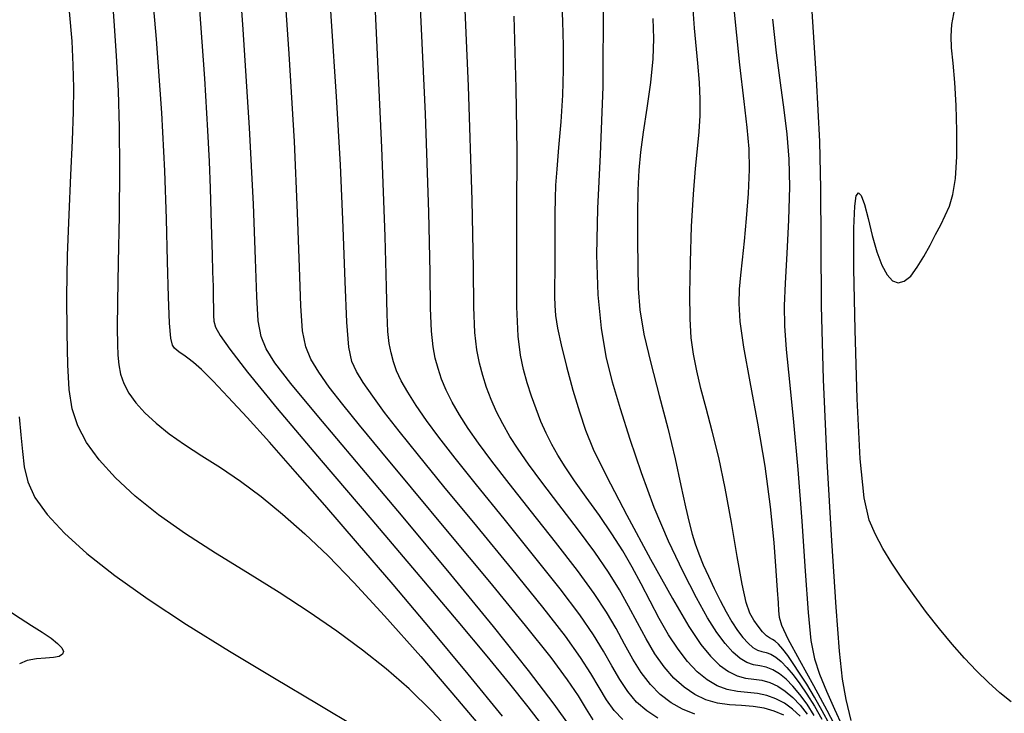
# Model space of a CAD drawing. Extents: x 354411 to 357611, y 1048418 to 1051418.
# Drawn here: x 355309 to 355375, y 1050854 to 1050901 of the extents above; entities that cross this region are included whole.
import ezdxf

# ---------------------------------------------------------------- set-up
doc = ezdxf.new("R2010")
doc.units = 0
doc.header["$MEASUREMENT"] = 0
doc.layers.add('INDEX', color=1, linetype='CONTINUOUS')
doc.layers.add('INTER', color=33, linetype='CONTINUOUS')

msp = doc.modelspace()

# ---------------------------------------------------------------- linework, layer by layer
at = {"layer": 'INDEX', "linetype": 'CONTINUOUS'}
for points, elevation in [([(355347.577, 1050853.679), (355347.117, 1050854.416), (355346.58, 1050855.293), (355346.58, 1050855.293), (355345.851, 1050856.376), (355344.736, 1050857.873), (355343.022, 1050860.031), (355343.022, 1050860.031), (355340.616, 1050862.963), (355337.891, 1050866.24), (355335.338, 1050869.297), (355335.338, 1050869.297), (355333.342, 1050871.697), (355331.855, 1050873.506), (355330.724, 1050874.912), (355330.724, 1050874.912), (355329.818, 1050876.082), (355329.107, 1050877.081), (355328.584, 1050877.949), (355328.584, 1050877.949), (355328.236, 1050878.777), (355328.022, 1050879.861), (355327.896, 1050881.551), (355327.896, 1050881.551), (355327.805, 1050884.153), (355327.686, 1050887.802), (355327.47, 1050892.594), (355327.47, 1050892.594), (355327.114, 1050898.505), (355326.675, 1050905.034)], 2380), ([(355361.506, 1050853.945), (355360.991, 1050854.417), (355360.446, 1050854.805), (355360.446, 1050854.805), (355359.869, 1050855.11), (355359.263, 1050855.332), (355358.626, 1050855.471), (355358.626, 1050855.471), (355357.961, 1050855.539), (355357.278, 1050855.598), (355356.592, 1050855.725), (355356.592, 1050855.725), (355355.912, 1050855.982), (355355.241, 1050856.382), (355354.579, 1050856.924), (355354.579, 1050856.924), (355353.926, 1050857.609), (355353.282, 1050858.436), (355352.646, 1050859.406), (355352.646, 1050859.406), (355352.02, 1050860.506), (355351.405, 1050861.677), (355350.803, 1050862.843), (355350.803, 1050862.843), (355350.205, 1050863.955), (355349.568, 1050865.054), (355348.837, 1050866.202), (355348.837, 1050866.202), (355347.987, 1050867.433), (355347.104, 1050868.663), (355346.305, 1050869.779), (355346.305, 1050869.779), (355345.676, 1050870.701), (355345.188, 1050871.485), (355344.781, 1050872.218), (355344.781, 1050872.218), (355344.406, 1050872.975), (355344.054, 1050873.77), (355343.725, 1050874.603), (355343.725, 1050874.603), (355343.419, 1050875.472), (355343.14, 1050876.363), (355342.893, 1050877.263), (355342.893, 1050877.263), (355342.684, 1050878.215), (355342.528, 1050879.502), (355342.44, 1050881.467), (355342.44, 1050881.467), (355342.425, 1050884.344), (355342.446, 1050887.937), (355342.452, 1050891.942), (355342.452, 1050891.942), (355342.399, 1050896.188), (355342.255, 1050901.037)], 2390)]:
    msp.add_lwpolyline(points, dxfattribs=dict(at, elevation=elevation))
at = {"layer": 'INDEX', "linetype": 'CONTINUOUS', "flags": 128}
for points in [[(355338.322, 1050852.55), (355336.726, 1050854.265), (355336.726, 1050854.265), (355335.18, 1050855.774), (355333.648, 1050857.116), (355332.052, 1050858.384), (355332.052, 1050858.384), (355330.325, 1050859.654), (355328.457, 1050860.942), (355326.446, 1050862.248), (355326.446, 1050862.248), (355324.314, 1050863.571), (355322.168, 1050864.896), (355320.135, 1050866.207), (355320.135, 1050866.207), (355318.323, 1050867.492), (355316.752, 1050868.748), (355315.424, 1050869.974), (355315.424, 1050869.974), (355314.337, 1050871.171), (355313.491, 1050872.339), (355312.888, 1050873.477), (355312.888, 1050873.477), (355312.514, 1050874.617), (355312.314, 1050875.918), (355312.217, 1050877.566), (355312.169, 1050879.694), (355312.164, 1050882.198), (355312.211, 1050884.919), (355312.211, 1050884.919), (355312.313, 1050887.691), (355312.437, 1050890.337), (355312.547, 1050892.677), (355312.547, 1050892.677), (355312.611, 1050894.59), (355312.625, 1050896.209), (355312.594, 1050897.726), (355312.594, 1050897.726), (355312.512, 1050899.349), (355312.336, 1050901.342)], [(355357.018, 1050901.74), (355357.412, 1050897.759), (355357.71, 1050895.296), (355357.71, 1050895.296), (355357.919, 1050893.548), (355358.039, 1050892.116), (355358.065, 1050890.705), (355358.065, 1050890.705), (355358, 1050889.102), (355357.875, 1050887.429), (355357.727, 1050885.889), (355357.727, 1050885.889), (355357.59, 1050884.634), (355357.478, 1050883.6), (355357.398, 1050882.668), (355357.398, 1050882.668), (355357.37, 1050881.702), (355357.444, 1050880.482), (355357.681, 1050878.771), (355357.681, 1050878.771), (355358.109, 1050876.421), (355358.633, 1050873.647), (355359.126, 1050870.754), (355359.126, 1050870.754), (355359.487, 1050868.022), (355359.724, 1050865.627), (355359.872, 1050863.722), (355359.872, 1050863.722), (355359.962, 1050862.405), (355360.013, 1050861.56), (355360.04, 1050861.018), (355360.04, 1050861.018), (355360.081, 1050860.595), (355360.248, 1050860.055), (355360.678, 1050859.146), (355360.678, 1050859.146), (355361.446, 1050857.713), (355362.394, 1050855.997), (355363.304, 1050854.332), (355363.304, 1050854.332), (355364.006, 1050852.979)]]:
    msp.add_lwpolyline(points, dxfattribs=at)
at = {"layer": 'INTER', "color": 33, "linetype": 'CONTINUOUS'}
for points, elevation in [([(355346.029, 1050853.244), (355344.957, 1050854.732), (355344.957, 1050854.732), (355343.22, 1050857.001), (355340.863, 1050859.967), (355337.997, 1050863.477), (355337.997, 1050863.477), (355334.792, 1050867.32), (355331.644, 1050871.053), (355329.01, 1050874.176), (355329.01, 1050874.176), (355327.226, 1050876.327), (355326.162, 1050877.703), (355325.568, 1050878.642), (355325.568, 1050878.642), (355325.224, 1050879.477), (355325.034, 1050880.544), (355324.931, 1050882.172), (355324.931, 1050882.172), (355324.846, 1050884.686), (355324.707, 1050888.373), (355324.443, 1050893.51), (355324.443, 1050893.51), (355324.013, 1050900.145), (355323.5, 1050907.399)], 2378), ([(355351.729, 1050858.136), (355351.729, 1050858.136), (355351.132, 1050859.141), (355350.548, 1050860.225), (355349.958, 1050861.333), (355349.958, 1050861.333), (355349.334, 1050862.44), (355348.602, 1050863.618), (355347.674, 1050864.968), (355347.674, 1050864.968), (355346.513, 1050866.539), (355345.261, 1050868.178), (355344.112, 1050869.683), (355344.112, 1050869.683), (355343.209, 1050870.901), (355342.521, 1050871.889), (355341.97, 1050872.757), (355341.97, 1050872.757), (355341.489, 1050873.595), (355341.067, 1050874.422), (355340.703, 1050875.236), (355340.703, 1050875.236), (355340.396, 1050876.042), (355340.139, 1050876.85), (355339.924, 1050877.677), (355339.924, 1050877.677), (355339.746, 1050878.576), (355339.614, 1050879.754), (355339.54, 1050881.458), (355339.54, 1050881.458), (355339.514, 1050884.086), (355339.436, 1050888.65), (355339.183, 1050896.312), (355339.183, 1050896.312), (355338.683, 1050907.636)], 2388), ([(355349.567, 1050853.702), (355348.975, 1050854.324), (355348.975, 1050854.324), (355348.466, 1050855.044), (355347.975, 1050855.868), (355347.425, 1050856.803), (355347.425, 1050856.803), (355346.722, 1050857.891), (355345.703, 1050859.309), (355344.186, 1050861.266), (355344.186, 1050861.266), (355342.091, 1050863.857), (355339.734, 1050866.724), (355337.532, 1050869.394), (355337.532, 1050869.394), (355335.809, 1050871.498), (355334.522, 1050873.101), (355333.535, 1050874.373), (355333.535, 1050874.373), (355332.737, 1050875.455), (355332.104, 1050876.376), (355331.636, 1050877.136), (355331.636, 1050877.136), (355331.326, 1050877.808), (355331.13, 1050878.764), (355330.999, 1050880.449), (355330.999, 1050880.449), (355330.885, 1050883.184), (355330.751, 1050886.805), (355330.562, 1050891.023), (355330.562, 1050891.023), (355330.295, 1050895.626), (355329.966, 1050900.705), (355329.6, 1050906.426)], 2382), ([(355341.469, 1050853.944), (355339.164, 1050856.762), (355336.627, 1050859.814), (355336.627, 1050859.814), (355334.112, 1050862.791), (355331.719, 1050865.586), (355329.506, 1050868.14), (355329.506, 1050868.14), (355327.524, 1050870.405), (355325.782, 1050872.371), (355324.281, 1050874.039), (355324.281, 1050874.039), (355323.021, 1050875.408), (355322.002, 1050876.478), (355321.223, 1050877.25), (355321.223, 1050877.25), (355320.674, 1050877.739), (355320.295, 1050878.028), (355320.018, 1050878.214), (355320.018, 1050878.214), (355319.783, 1050878.38), (355319.579, 1050878.543), (355319.407, 1050878.702), (355319.407, 1050878.702), (355319.266, 1050878.902), (355319.153, 1050879.372), (355319.067, 1050880.386), (355319.067, 1050880.386), (355319, 1050882.14), (355318.939, 1050884.534), (355318.863, 1050887.391), (355318.863, 1050887.391), (355318.748, 1050890.627), (355318.541, 1050894.53), (355318.183, 1050899.482), (355318.183, 1050899.482), (355317.646, 1050905.64)], 2374), ([(355363.505, 1050853.354), (355362.99, 1050854.297), (355362.456, 1050855.22), (355361.938, 1050856.079), (355361.938, 1050856.079), (355361.463, 1050856.836), (355361.037, 1050857.484), (355360.659, 1050858.024), (355360.659, 1050858.024), (355360.33, 1050858.454), (355360.049, 1050858.775), (355359.817, 1050858.988), (355359.817, 1050858.988), (355359.627, 1050859.105), (355359.446, 1050859.197), (355359.236, 1050859.348), (355359.236, 1050859.348), (355358.968, 1050859.618), (355358.669, 1050859.983), (355358.376, 1050860.397), (355358.376, 1050860.397), (355358.116, 1050860.862), (355357.866, 1050861.582), (355357.588, 1050862.807), (355357.588, 1050862.807), (355357.257, 1050864.688), (355356.876, 1050866.966), (355356.457, 1050869.282), (355356.457, 1050869.282), (355356.017, 1050871.343), (355355.58, 1050873.12), (355355.174, 1050874.654), (355355.174, 1050874.654), (355354.823, 1050875.987), (355354.537, 1050877.176), (355354.318, 1050878.281), (355354.318, 1050878.281), (355354.171, 1050879.387), (355354.091, 1050880.675), (355354.073, 1050882.348), (355354.073, 1050882.348), (355354.111, 1050884.512), (355354.194, 1050886.88), (355354.314, 1050889.065), (355354.314, 1050889.065), (355354.456, 1050890.777), (355354.598, 1050892.108), (355354.711, 1050893.246), (355354.711, 1050893.246), (355354.775, 1050894.348), (355354.781, 1050895.454), (355354.728, 1050896.57), (355354.728, 1050896.57), (355354.607, 1050897.875), (355354.397, 1050900.222), (355354.068, 1050904.634)], 2398), ([(355354.401, 1050854.078), (355353.579, 1050854.397), (355352.808, 1050854.835), (355352.808, 1050854.835), (355352.09, 1050855.392), (355351.424, 1050856.069), (355350.81, 1050856.865), (355350.81, 1050856.865), (355350.243, 1050857.775), (355349.69, 1050858.772), (355349.114, 1050859.823), (355349.114, 1050859.823), (355348.464, 1050860.923), (355347.635, 1050862.182), (355346.512, 1050863.734), (355346.512, 1050863.734), (355345.039, 1050865.645), (355343.419, 1050867.694), (355341.918, 1050869.587), (355341.918, 1050869.587), (355340.742, 1050871.1), (355339.855, 1050872.293), (355339.158, 1050873.296), (355339.158, 1050873.296), (355338.572, 1050874.215), (355338.079, 1050875.073), (355337.681, 1050875.87), (355337.681, 1050875.87), (355337.373, 1050876.609), (355337.137, 1050877.317), (355336.951, 1050878.024), (355336.951, 1050878.024), (355336.8, 1050878.793), (355336.686, 1050879.832), (355336.621, 1050881.38), (355336.621, 1050881.38), (355336.593, 1050883.787), (355336.518, 1050887.848), (355336.291, 1050894.463), (355336.291, 1050894.463), (355335.849, 1050904.015)], 2386), ([(355320.978, 1050903.022), (355321.411, 1050896.828), (355321.63, 1050893.335), (355321.734, 1050891.243), (355321.734, 1050891.243), (355321.803, 1050889.471), (355321.857, 1050887.822), (355321.901, 1050886.322), (355321.901, 1050886.322), (355321.938, 1050884.992), (355321.969, 1050883.836), (355321.994, 1050882.853), (355321.994, 1050882.853), (355322.012, 1050882.042), (355322.025, 1050881.393), (355322.033, 1050880.894), (355322.033, 1050880.894), (355322.053, 1050880.511), (355322.169, 1050880.113), (355322.48, 1050879.544), (355322.48, 1050879.544), (355323.114, 1050878.628), (355324.306, 1050877.091), (355326.32, 1050874.637), (355326.32, 1050874.637), (355329.27, 1050871.139), (355332.676, 1050867.138), (355335.909, 1050863.342)], 2376), ([(355362.451, 1050853.988), (355361.965, 1050854.734), (355361.965, 1050854.734), (355361.485, 1050855.39), (355361.014, 1050855.95), (355360.552, 1050856.414), (355360.552, 1050856.414), (355360.099, 1050856.782), (355359.656, 1050857.053), (355359.222, 1050857.229), (355359.222, 1050857.229), (355358.794, 1050857.322), (355358.364, 1050857.4), (355357.921, 1050857.545), (355357.921, 1050857.545), (355357.453, 1050857.824), (355356.96, 1050858.252), (355356.442, 1050858.827), (355356.442, 1050858.827), (355355.889, 1050859.567), (355355.263, 1050860.556), (355354.515, 1050861.896), (355354.515, 1050861.896), (355353.62, 1050863.648), (355352.646, 1050865.72), (355351.686, 1050867.981), (355351.686, 1050867.981), (355350.816, 1050870.299), (355350.054, 1050872.551), (355349.402, 1050874.61), (355349.402, 1050874.61), (355348.865, 1050876.413), (355348.438, 1050878.14), (355348.121, 1050880.03), (355348.121, 1050880.03), (355347.912, 1050882.287), (355347.827, 1050884.965), (355347.882, 1050888.082), (355347.882, 1050888.082), (355348.065, 1050891.726), (355348.247, 1050896.276), (355348.27, 1050902.183)], 2394), ([(355351.923, 1050853.79), (355351.172, 1050854.284), (355350.496, 1050854.885), (355349.893, 1050855.595), (355349.893, 1050855.595), (355349.354, 1050856.41), (355348.832, 1050857.32), (355348.27, 1050858.313), (355348.27, 1050858.313), (355347.593, 1050859.408), (355346.669, 1050860.745), (355345.349, 1050862.5), (355345.349, 1050862.5), (355343.564, 1050864.751), (355341.576, 1050867.209), (355339.724, 1050869.49), (355339.724, 1050869.49), (355338.275, 1050871.299), (355337.188, 1050872.698), (355336.346, 1050873.835), (355336.346, 1050873.835), (355335.654, 1050874.836), (355335.092, 1050875.725), (355334.658, 1050876.503), (355334.658, 1050876.503), (355334.349, 1050877.177), (355334.134, 1050877.784), (355333.978, 1050878.37), (355333.978, 1050878.37), (355333.853, 1050878.999), (355333.758, 1050879.814), (355333.7, 1050880.98), (355333.7, 1050880.98), (355333.668, 1050882.806), (355333.585, 1050886.197), (355333.353, 1050892.203), (355333.353, 1050892.203), (355332.915, 1050901.338)], 2384), ([(355370.874, 1050859.814), (355370.874, 1050859.814), (355370.01, 1050860.913), (355369.163, 1050862.046), (355368.374, 1050863.163), (355368.374, 1050863.163), (355367.674, 1050864.225), (355367.069, 1050865.223), (355366.559, 1050866.157), (355366.559, 1050866.157), (355366.143, 1050867.126), (355365.809, 1050868.623), (355365.543, 1050871.24), (355365.543, 1050871.24), (355365.337, 1050875.284), (355365.192, 1050879.922), (355365.116, 1050884.035), (355365.116, 1050884.035), (355365.111, 1050886.761), (355365.168, 1050888.257), (355365.274, 1050888.939), (355365.274, 1050888.939), (355365.418, 1050889.151), (355365.599, 1050888.961), (355365.817, 1050888.37), (355365.817, 1050888.37), (355366.07, 1050887.415), (355366.354, 1050886.275), (355366.663, 1050885.167), (355366.663, 1050885.167), (355366.993, 1050884.273), (355367.342, 1050883.629), (355367.71, 1050883.235), (355367.71, 1050883.235), (355368.099, 1050883.09), (355368.507, 1050883.195), (355368.934, 1050883.549), (355368.934, 1050883.549), (355369.377, 1050884.135), (355369.819, 1050884.863), (355370.237, 1050885.625), (355370.237, 1050885.625), (355370.614, 1050886.335), (355370.954, 1050886.992), (355371.263, 1050887.617), (355371.263, 1050887.617), (355371.543, 1050888.253), (355371.778, 1050889.035), (355371.946, 1050890.119), (355371.946, 1050890.119), (355372.034, 1050891.597), (355372.046, 1050893.308), (355371.996, 1050895.03), (355371.996, 1050895.03), (355371.899, 1050896.57), (355371.786, 1050897.868), (355371.691, 1050898.897), (355371.691, 1050898.897), (355371.649, 1050899.683), (355371.705, 1050900.469), (355371.909, 1050901.552)], 2406), ([(355335.909, 1050863.342), (355335.909, 1050863.342), (355338.475, 1050860.309), (355340.422, 1050857.974), (355341.936, 1050856.122), (355341.936, 1050856.122), (355343.171, 1050854.573), (355344.156, 1050853.29)], 2376), ([(355375.688, 1050854.901), (355374.935, 1050855.514), (355374.163, 1050856.209), (355373.37, 1050856.986), (355373.37, 1050856.986), (355372.558, 1050857.847), (355371.726, 1050858.789), (355370.874, 1050859.814)], 2406), ([(355360.393, 1050854.001), (355359.755, 1050854.275), (355359.067, 1050854.472), (355358.329, 1050854.592), (355358.329, 1050854.592), (355357.545, 1050854.646), (355356.738, 1050854.694), (355355.934, 1050854.802), (355355.934, 1050854.802), (355355.157, 1050855.03), (355354.41, 1050855.389), (355353.694, 1050855.88), (355353.694, 1050855.88), (355353.008, 1050856.501), (355352.353, 1050857.253), (355351.729, 1050858.136)], 2388)]:
    msp.add_lwpolyline(points, dxfattribs=dict(at, elevation=elevation))
at = {"layer": 'INTER', "color": 33, "linetype": 'CONTINUOUS', "flags": 128}
for points in [[(355362.133, 1050903.824), (355362.579, 1050896.824), (355362.792, 1050892.607), (355362.865, 1050889.428), (355362.865, 1050889.428), (355362.883, 1050885.836), (355362.919, 1050881.553), (355363.039, 1050876.591), (355363.039, 1050876.591), (355363.285, 1050871.094), (355363.6, 1050865.725), (355363.899, 1050861.275), (355363.899, 1050861.275), (355364.124, 1050858.301), (355364.323, 1050856.428), (355364.567, 1050855.048), (355364.567, 1050855.048), (355364.91, 1050853.646)], [(355315.138, 1050903.137), (355315.33, 1050900.726), (355315.487, 1050898.356), (355315.487, 1050898.356), (355315.609, 1050896.011), (355315.687, 1050893.542), (355315.711, 1050890.764), (355315.711, 1050890.764), (355315.678, 1050887.607), (355315.617, 1050884.456), (355315.563, 1050881.812), (355315.563, 1050881.812), (355315.544, 1050880.04), (355315.558, 1050878.951), (355315.596, 1050878.22), (355315.596, 1050878.22), (355315.657, 1050877.574), (355315.772, 1050876.945), (355315.983, 1050876.316), (355315.983, 1050876.316), (355316.324, 1050875.673), (355316.802, 1050875.014), (355317.416, 1050874.338), (355317.416, 1050874.338), (355318.166, 1050873.645), (355319.053, 1050872.936), (355320.076, 1050872.21), (355320.076, 1050872.21), (355321.231, 1050871.462), (355322.494, 1050870.655), (355323.835, 1050869.75), (355323.835, 1050869.75), (355325.23, 1050868.711), (355326.674, 1050867.531), (355328.167, 1050866.212), (355328.167, 1050866.212), (355329.731, 1050864.725), (355331.478, 1050862.939), (355333.542, 1050860.694), (355333.542, 1050860.694), (355335.966, 1050857.94), (355338.438, 1050855.063), (355340.554, 1050852.559)], [(355345.445, 1050902.381), (355345.509, 1050900.681), (355345.509, 1050900.681), (355345.549, 1050899.048), (355345.551, 1050897.411), (355345.499, 1050895.71), (355345.499, 1050895.71), (355345.387, 1050893.925), (355345.248, 1050892.206), (355345.124, 1050890.747), (355345.124, 1050890.747), (355345.046, 1050889.661), (355345.01, 1050888.756), (355344.998, 1050887.759), (355344.996, 1050886.486), (355344.995, 1050885.097), (355344.99, 1050883.839), (355344.99, 1050883.839), (355344.976, 1050882.892), (355344.968, 1050882.179), (355344.981, 1050881.556), (355344.981, 1050881.556), (355345.037, 1050880.885), (355345.167, 1050880.046), (355345.408, 1050878.924), (355345.408, 1050878.924), (355345.775, 1050877.47), (355346.213, 1050875.877), (355346.645, 1050874.403), (355346.645, 1050874.403), (355347.044, 1050873.188), (355347.579, 1050871.897), (355348.466, 1050870.079), (355348.466, 1050870.079), (355349.831, 1050867.464), (355351.424, 1050864.507), (355352.905, 1050861.845), (355352.905, 1050861.845), (355354.016, 1050859.966), (355354.82, 1050858.76), (355355.465, 1050857.968), (355355.465, 1050857.968), (355356.073, 1050857.374), (355356.668, 1050856.934), (355357.25, 1050856.648), (355357.25, 1050856.648), (355357.82, 1050856.503), (355358.378, 1050856.431), (355358.924, 1050856.35), (355358.924, 1050856.35), (355359.46, 1050856.193), (355359.985, 1050855.946), (355360.499, 1050855.61), (355360.499, 1050855.61), (355361.003, 1050855.184), (355361.496, 1050854.668), (355361.978, 1050854.062)], [(355351.583, 1050900.884), (355351.639, 1050899.52), (355351.591, 1050898.17), (355351.591, 1050898.17), (355351.421, 1050896.563), (355351.18, 1050894.836), (355350.941, 1050893.225), (355350.941, 1050893.225), (355350.761, 1050891.889), (355350.643, 1050890.669), (355350.577, 1050889.327), (355350.577, 1050889.327), (355350.552, 1050887.701), (355350.554, 1050885.928), (355350.572, 1050884.22), (355350.606, 1050882.716), (355350.718, 1050881.263), (355350.982, 1050879.635), (355350.982, 1050879.635), (355351.441, 1050877.676), (355352.016, 1050875.503), (355352.593, 1050873.306), (355352.593, 1050873.306), (355353.082, 1050871.256), (355353.474, 1050869.46), (355353.781, 1050868.012), (355353.781, 1050868.012), (355354.021, 1050866.961), (355354.227, 1050866.188), (355354.439, 1050865.528), (355354.439, 1050865.528), (355354.689, 1050864.849), (355354.983, 1050864.122), (355355.322, 1050863.346), (355355.322, 1050863.346), (355355.702, 1050862.532), (355356.107, 1050861.718), (355356.514, 1050860.954), (355356.514, 1050860.954), (355356.908, 1050860.279), (355357.286, 1050859.703), (355357.646, 1050859.224), (355357.646, 1050859.224), (355357.989, 1050858.843), (355358.315, 1050858.561), (355358.624, 1050858.376), (355358.624, 1050858.376), (355358.919, 1050858.278), (355359.213, 1050858.211), (355359.519, 1050858.108), (355359.519, 1050858.108), (355359.852, 1050857.914), (355360.214, 1050857.617), (355360.605, 1050857.218), (355360.605, 1050857.218), (355361.025, 1050856.717), (355361.474, 1050856.113), (355361.952, 1050855.406), (355361.952, 1050855.406), (355362.454, 1050854.604), (355362.959, 1050853.741)], [(355359.638, 1050900.835), (355359.887, 1050898.555), (355360.146, 1050896.536), (355360.389, 1050894.736), (355360.389, 1050894.736), (355360.592, 1050893.088), (355360.729, 1050891.422), (355360.776, 1050889.541), (355360.776, 1050889.541), (355360.722, 1050887.34), (355360.609, 1050885.066), (355360.495, 1050883.061), (355360.495, 1050883.061), (355360.43, 1050881.534), (355360.442, 1050880.19), (355360.552, 1050878.602), (355360.552, 1050878.602), (355360.77, 1050876.436), (355361.054, 1050873.707), (355361.349, 1050870.523), (355361.349, 1050870.523), (355361.611, 1050867.048), (355361.838, 1050863.689), (355362.038, 1050860.911), (355362.038, 1050860.911), (355362.226, 1050859.032), (355362.455, 1050857.785), (355362.789, 1050856.752), (355362.789, 1050856.752), (355363.263, 1050855.611), (355363.808, 1050854.409), (355364.328, 1050853.282)], [(355308.95, 1050874.084), (355309.06, 1050872.864), (355309.168, 1050871.743), (355309.168, 1050871.743), (355309.293, 1050870.709), (355309.535, 1050869.703), (355310.012, 1050868.656), (355310.012, 1050868.656), (355310.824, 1050867.509), (355311.991, 1050866.25), (355313.512, 1050864.88), (355313.512, 1050864.88), (355315.388, 1050863.398), (355317.619, 1050861.805), (355320.205, 1050860.1), (355320.205, 1050860.1), (355323.107, 1050858.299), (355326.134, 1050856.483), (355329.057, 1050854.748), (355329.057, 1050854.748), (355331.684, 1050853.174)], [(355308.24, 1050861.051), (355309.01, 1050860.524), (355309.01, 1050860.524), (355309.781, 1050860.028), (355310.494, 1050859.578), (355311.094, 1050859.178), (355311.094, 1050859.178), (355311.537, 1050858.829), (355311.814, 1050858.533), (355311.925, 1050858.289), (355311.925, 1050858.289), (355311.87, 1050858.098), (355311.648, 1050857.959), (355311.261, 1050857.873), (355311.261, 1050857.873), (355310.722, 1050857.829), (355310.105, 1050857.782), (355309.498, 1050857.675), (355309.498, 1050857.675), (355308.976, 1050857.46)]]:
    msp.add_lwpolyline(points, dxfattribs=at)

doc.saveas('drawing.dxf')
